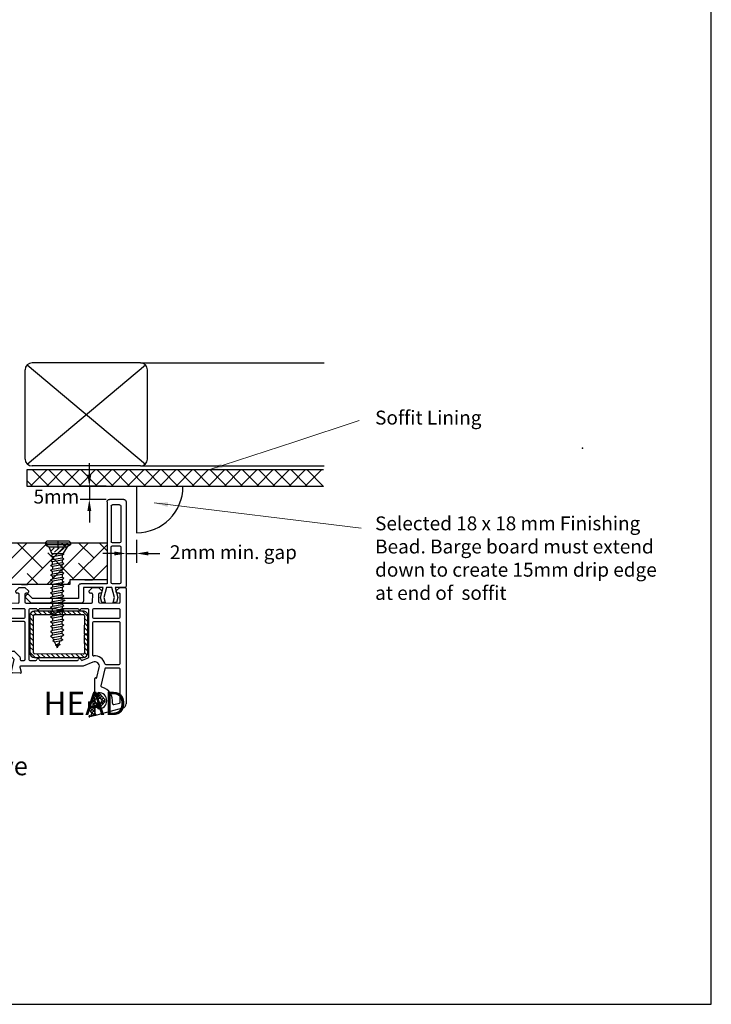
# Model space of a CAD drawing. Units: millimetres. Extents: x 1570 to 2158, y 719 to 1568.
# Drawn here: x 1860 to 2158, y 719 to 1144 of the extents above; entities that cross this region are included whole.
import ezdxf

# ---------------------------------------------------------------- set-up
doc = ezdxf.new("R2010")
doc.units = ezdxf.units.MM
doc.linetypes.add('STRICHPUNKT', pattern=[1, 0.5, -0.25, 0, -0.25])
doc.layers.add('Dimension', color=7, linetype='Continuous', true_color=0x0099cc)
doc.layers.add('Drawing', color=7, linetype='Continuous')
doc.styles.add('ROMANS', font='romans.shx', dxfattribs={"width": 0.8})
doc.styles.add('Romans 3', font='romans.shx', dxfattribs={"height": 6})
doc.dimstyles.new('NO FIFURE', dxfattribs={"dimtxt": 0.0001, "dimasz": 5, "dimexe": 4, "dimexo": 3, "dimgap": 1, "dimtad": 3, "dimdec": 1, "dimdsep": 46, "dimtxsty": 'ROMANS', "dimcen": 1, "dimclrd": 256, "dimclre": 256, "dimclrt": 256, "dimadec": 0, "dimazin": 0, "dimtfac": 1, "dimtdec": 1, "dimtmove": 2, "dimatfit": 3, "dimfxl": 1, "dimtolj": 1, "dimarcsym": 0})
doc.dimstyles.new('Robs 1', dxfattribs={"dimscale": 3, "dimtxt": 6, "dimasz": 2, "dimexe": 1.5, "dimexo": 1.5, "dimgap": 1.5, "dimtad": 1, "dimzin": 0, "dimdsep": 46, "dimtxsty": 'Romans 3', "dimcen": 0.09, "dimclrd": 2, "dimclre": 2, "dimclrt": 2, "dimadec": 4, "dimazin": 0, "dimtfac": 1, "dimtmove": 2, "dimatfit": 0, "dimfxl": 1, "dimtolj": 1, "dimtzin": 0, "dimlwd": 20, "dimlwe": 20, "dimarcsym": 0})

# ---------------------------------------------------------------- blocks, each defined once
blk = doc.blocks.new('*D4')
at = {"layer": 'Defpoints', "color": 0}
for p in [(1905.85, 924.96), (1910.41, 922.37), (1910.41, 913.43)]:
    blk.add_point(p, dxfattribs=at)
at = {"layer": 'Dimension', "lineweight": -2, "ltscale": 10}
for p, q in [((1905.85, 921.96), (1905.85, 909.43)), ((1910.41, 919.37), (1910.41, 909.43)), ((1900.85, 913.43), (1895.85, 913.43)), ((1905.85, 913.43), (1910.41, 913.43)), ((1915.41, 913.43), (1920.41, 913.43))]:
    blk.add_line(p, q, dxfattribs=at)
at = {"layer": 'Dimension'}
for points in [[(1900.85, 912.59), (1900.85, 914.26), (1905.85, 913.43)], [(1915.41, 914.26), (1915.41, 912.59), (1910.41, 913.43)]]:
    blk.add_solid(points, dxfattribs=at)
at = {"layer": 'Dimension', "insert": (1908.13, 914.43), "char_height": 0.0001, "attachment_point": 5, "style": 'ROMANS'}
blk.add_mtext('\\A1;4.6', dxfattribs=at)
blk = doc.blocks.new('A$C00AA5C3D')
at = {"layer": 'Drawing', "linetype": 'Continuous'}
for p, q in [((13.25, 55.26), (15.72, 55.92)), ((15.73, 53.09), (13.5, 55.33)), ((15, 55.73), (13.58, 54.31)), ((15.21, 55.03), (14.61, 55.63)), ((15.92, 55.36), (15.15, 55.01)), ((16.09, 55.56), (15.73, 55.92)), ((1.58, 52.19), (12.34, 55.05)), ((12.01, 51.33), (9.2, 48.53)), ((9.28, 49.46), (11.39, 51.93)), ((11.81, 49.94), (10.67, 51.09)), ((12.07, 51.09), (11.32, 51.85)), ((11.91, 51.8), (12.04, 51.17)), ((12.39, 51.48), (12.39, 51.93)), ((14.29, 50.28), (13.53, 51.05)), ((13.59, 51.23), (13.6, 54.09)), ((13.6, 54.08), (13.59, 51.48)), ((14.29, 51.7), (13.59, 52.4)), ((14.29, 52.2), (13.59, 51.5)), ((14.87, 54.18), (13.6, 52.92)), ((14.61, 52.8), (13.6, 53.81)), ((14.29, 52.33), (14.28, 46.18)), ((15.49, 53.39), (14.91, 52.82)), ((14.92, 54.1), (16.1, 52.63)), ((15.49, 49.91), (15.29, 52.33)), ((16.09, 51.31), (15.31, 52.09)), ((16.1, 52.58), (15.34, 51.83)), ((16.09, 51.17), (15.44, 50.52)), ((16.1, 52.63), (16.09, 49.35)), ((0, 0.61), (0.09, 50.26)), ((2.59, 49.49), (2.56, 35.35)), ((5.37, 50.61), (2.96, 49.97)), ((11.38, 45.94), (9.28, 48.42)), ((12.09, 46.82), (9.36, 49.56)), ((10.66, 48.57), (9.84, 47.76)), ((10.79, 49.54), (10.02, 50.32)), ((11.66, 45.84), (10.37, 47.14)), ((11.44, 47.95), (10.49, 46.99)), ((12.89, 47.98), (11.13, 46.23)), ((12.59, 49.93), (11.59, 49.94)), ((11.59, 47.94), (12.59, 47.93)), ((13.02, 50.93), (12.02, 49.94)), ((14.29, 48.87), (12.19, 50.97)), ((12.33, 50.93), (13.29, 50.93)), ((13.28, 46.93), (12.33, 46.93)), ((13.43, 46.9), (12.39, 47.93)), ((14.29, 50.79), (13.22, 49.71)), ((14.29, 47.96), (13.26, 46.93)), ((14.29, 47.45), (13.4, 48.35)), ((14.29, 49.37), (13.54, 48.62)), ((14.26, 46.06), (13.55, 46.78)), ((16.09, 49.89), (15.44, 50.55)), ((16.09, 49.75), (15.77, 49.44)), ((9.21, 35.22), (10.92, 42.49)), ((12.03, 46.7), (11.9, 46.07)), ((12.38, 45.93), (12.38, 46.38)), ((13.58, 46.38), (13.57, 39.38)), ((13.58, 46.18), (13.58, 46.63)), ((14.28, 46.54), (13.68, 45.94)), ((12.65, 38.92), (11.61, 34.54)), ((13.19, 39.09), (13.02, 39.14)), ((3.06, 34.85), (8.72, 34.84)), ((14.36, 32.25), (18.56, 34.07)), ((18.56, 34.07), (45.58, 34.02)), ((45.87, 34.4), (45.28, 36.63)), ((45.58, 37.01), (49.09, 36.82)), ((49.55, 36.21), (48.34, 31.02)), ((54.48, 31.01), (53.57, 36.23)), ((54.04, 36.81), (57.75, 37)), ((58.07, 36.7), (58, 0.5)), ((2.56, 32.85), (2.53, 15.35)), ((4.06, 33.35), (3.06, 33.35)), ((8.72, 33.34), (4.06, 33.35)), ((16.05, 29.93), (16.02, 9.78)), ((18.89, 31.49), (16.35, 30.39)), ((19.49, 28.77), (18.05, 30.21)), ((39.55, 30.23), (18.55, 30.27)), ((21.61, 28.77), (20.11, 30.27)), ((37.08, 31.54), (21.04, 31.57)), ((23.73, 28.76), (22.24, 30.26)), ((25.85, 28.76), (24.36, 30.26)), ((27.98, 28.75), (26.48, 30.26)), ((30.1, 28.75), (28.6, 30.25)), ((32.22, 28.75), (30.72, 30.25)), ((34.34, 28.74), (32.84, 30.25)), ((36.46, 28.74), (34.96, 30.24)), ((38.58, 28.73), (37.09, 30.24)), ((41.56, 31.53), (39.04, 31.53)), ((41.54, 27.89), (39.21, 30.23)), ((42.02, 9.73), (42.06, 31.03)), ((43.56, 31.03), (43.53, 15.28)), ((45.27, 31.52), (44.06, 31.52)), ((45.66, 30.5), (45.75, 30.91)), ((48.16, 27.66), (45.79, 30.04)), ((48.34, 31.02), (49.34, 30.01)), ((49.34, 30.01), (53.48, 30.01)), ((53.48, 30.01), (54.48, 31.01)), ((14.53, 15.33), (14.55, 29.1)), ((16.54, 28.27), (16.53, 20.52)), ((18.04, 25.98), (16.54, 27.48)), ((18.04, 28.1), (16.83, 29.31)), ((18.03, 20.52), (18.04, 28.27)), ((18.54, 28.77), (39.54, 28.73)), ((40.04, 28.23), (40.01, 12.23)), ((41.54, 25.77), (40.04, 27.27)), ((41.51, 12.23), (41.54, 28.23)), ((49.15, 27.52), (48.51, 27.52)), ((49.65, 26.01), (49.65, 27.01)), ((50.65, 27.01), (50.65, 26.01)), ((51.95, 27.51), (51.15, 27.51)), ((52.45, 26.01), (52.45, 27.01)), ((53.45, 27.01), (53.45, 26)), ((54.31, 27.51), (53.95, 27.51)), ((54.7, 27.69), (54.66, 27.65)), ((55.53, 15.25), (55.55, 27.33)), ((18.03, 21.73), (16.53, 23.24)), ((18.03, 23.86), (16.54, 25.36)), ((41.53, 21.53), (40.03, 23.03)), ((41.53, 23.65), (40.04, 25.15)), ((58.01, 8.69), (58.01, 23.69)), ((16.53, 20.02), (16.51, 12.27)), ((17.12, 20.52), (16.53, 21.12)), ((16.53, 20.52), (18.03, 20.52)), ((18.03, 20.02), (16.53, 20.02)), ((18.02, 17.49), (16.53, 18.99)), ((18.03, 19.61), (17.62, 20.02)), ((18.01, 12.27), (18.03, 20.02)), ((41.53, 19.4), (40.03, 20.91)), ((41.52, 17.28), (40.03, 18.79)), ((2.52, 12.85), (2.52, 9.8)), ((14.02, 13.33), (3.02, 13.35)), ((3.03, 14.85), (14.03, 14.83)), ((14.52, 9.78), (14.52, 12.83)), ((18.02, 15.37), (16.52, 16.87)), ((18.02, 13.25), (16.52, 14.75)), ((41.52, 15.16), (40.02, 16.66)), ((41.51, 13.04), (40.02, 14.54)), ((43.52, 12.78), (43.52, 9.73)), ((55.02, 13.25), (44.02, 13.27)), ((44.03, 14.77), (55.03, 14.75)), ((55.52, 9.7), (55.52, 12.75)), ((3.02, 9.3), (14.02, 9.28)), ((18.86, 10.27), (16.51, 12.63)), ((16.52, 9.27), (19.52, 9.27)), ((39.51, 11.73), (18.51, 11.77)), ((18.51, 10.27), (39.51, 10.23)), ((20.99, 10.27), (19.49, 11.77)), ((20.52, 9.27), (27.83, 9.25)), ((23.11, 10.26), (21.61, 11.77)), ((25.23, 10.26), (23.73, 11.76)), ((27.35, 10.26), (25.85, 11.76)), ((29.47, 10.25), (27.97, 11.75)), ((31.59, 10.25), (30.1, 11.75)), ((30.2, 9.25), (37.52, 9.24)), ((33.71, 10.24), (32.22, 11.75)), ((35.84, 10.24), (34.34, 11.74)), ((37.96, 10.24), (36.46, 11.74)), ((38.52, 9.23), (41.52, 9.23)), ((40.01, 10.3), (38.58, 11.73)), ((41.23, 11.2), (40.01, 12.42)), ((44.02, 9.22), (55.02, 9.2)), ((2.51, 6.3), (2.5, 3.1)), ((11.41, 6.78), (3.01, 6.8)), ((11.9, 3.08), (11.91, 6.28)), ((14.41, 6.28), (14.4, 3.08)), ((28.71, 6.75), (14.91, 6.78)), ((29.01, 7.05), (28.71, 6.75)), ((29.31, 6.75), (29.01, 7.05)), ((43.11, 6.73), (29.31, 6.75)), ((43.6, 3.03), (43.61, 6.23)), ((46.11, 6.22), (46.1, 3.02)), ((55.01, 6.7), (46.61, 6.72)), ((55.5, 3), (55.51, 6.2)), ((2.7, 0.1), (0.5, 0.1)), ((4.2, 1.6), (2.7, 0.1)), ((3, 2.6), (3.7, 2.6)), ((4.2, 2.1), (4.2, 1.6)), ((10.4, 1.59), (10.4, 2.09)), ((11.9, 0.08), (10.4, 1.59)), ((10.9, 2.59), (11.4, 2.58)), ((14.4, 0.08), (11.9, 0.08)), ((15.9, 1.58), (14.4, 0.08)), ((14.9, 2.58), (15.4, 2.58)), ((15.9, 2.08), (15.9, 1.58)), ((42.1, 1.53), (42.1, 2.03)), ((43.6, 0.03), (42.1, 1.53)), ((42.6, 2.53), (43.1, 2.53)), ((46.1, 0.02), (43.6, 0.03)), ((47.6, 1.52), (46.1, 0.02)), ((46.6, 2.52), (47.1, 2.52)), ((47.6, 2.02), (47.6, 1.52)), ((53.8, 1.51), (53.8, 2.01)), ((55.3, 0), (53.8, 1.51)), ((54.3, 2.51), (55, 2.5)), ((57.5, 0), (55.3, 0))]:
    blk.add_line(p, q, dxfattribs=at)
for centre, radius, start, end in [((13.3, 55.07), 0.2, 104.8908, 234.2024), ((15.8, 55.63), 0.3, 294.3651, 104.8916), ((2.09, 50.26), 2, 104.8938, 179.897), ((11.89, 48.94), 3.5, 89.8952, 269.8952), ((11.62, 51.74), 0.3, 11.8912, 139.5383), ((11.89, 51.94), 0.5, 359.8952, 89.8952), ((12.34, 51.23), 0.3, 191.8928, 269.8952), ((12.6, 54.08), 1, 359.8952, 104.896), ((12.99, 51.48), 0.6, 179.8952, 359.8952), ((12.6, 54.1), 1, 359.8952, 54.2026), ((13.29, 51.23), 0.3, 269.8952, 359.8952), ((14.79, 52.33), 0.5, 359.8952, 179.8952), ((15.4, 54.46), 0.6, 114.3644, 217.4243), ((3.09, 49.49), 0.5, 104.8933, 179.8952), ((5.5, 50.13), 0.5, 349.444, 104.9068), ((11.89, 48.94), 6, 169.4423, 257.0374), ((9.89, 48.94), 0.8, 139.5379, 220.2531), ((11.59, 48.94), 1, 89.8952, 269.8952), ((12.33, 46.63), 0.3, 89.8952, 167.8949), ((12.98, 46.38), 0.6, 359.8952, 179.8952), ((12.59, 48.93), 1, 269.8952, 89.8952), ((13.28, 46.63), 0.3, 359.8952, 89.8952), ((16.09, 49.95), 0.6, 183.808, 269.8967), ((10.43, 42.6), 0.5, 346.7512, 77.0432), ((11.61, 46.14), 0.3, 220.254, 347.8946), ((11.88, 45.94), 0.5, 269.8952, 359.8952), ((13.93, 46.18), 0.35, 179.8952, 359.8952), ((12.94, 38.85), 0.3, 74.9037, 166.7461), ((13.27, 39.38), 0.3, 254.8722, 359.8952), ((3.06, 35.35), 0.5, 179.8952, 269.8952), ((8.72, 35.34), 0.5, 269.8952, 346.758), ((13.56, 34.08), 2, 166.7504, 293.4742), ((45.57, 36.71), 0.3, 86.8836, 194.8987), ((45.58, 34.32), 0.3, 269.8952, 14.8927), ((49.07, 36.32), 0.5, 346.8938, 86.8861), ((54.07, 36.31), 0.5, 92.9043, 179.8952), ((54.07, 36.31), 0.5, 179.8952, 189.8935), ((57.77, 36.7), 0.3, 359.8952, 92.9037), ((3.06, 32.85), 0.5, 89.8952, 179.8952), ((8.72, 32.84), 0.5, 14.3725, 89.8952), ((13.56, 34.08), 4.5, 194.3725, 275.6353), ((16.55, 29.93), 0.5, 113.4813, 179.8952), ((18.54, 28.27), 2, 89.8952, 179.8952), ((19.09, 31.03), 0.5, 13.9111, 113.4785), ((20.06, 31.27), 0.5, 193.9043, 348.3535), ((21.04, 31.07), 0.5, 89.8952, 168.3603), ((37.08, 31.04), 0.5, 11.4273, 89.8952), ((38.06, 31.24), 0.5, 191.437, 348.3535), ((39.04, 31.03), 0.5, 89.8952, 168.3603), ((39.54, 28.23), 2, 359.8952, 89.8952), ((41.56, 31.03), 0.5, 359.8952, 89.8952), ((44.06, 31.02), 0.5, 89.8952, 179.8952), ((45.26, 31.02), 0.5, 346.8938, 89.8952), ((46.14, 30.39), 0.5, 166.8906, 224.8952), ((14.05, 29.1), 0.5, 359.8952, 95.6399), ((18.54, 28.27), 0.5, 89.8952, 179.8952), ((39.54, 28.23), 0.5, 359.8952, 89.8952), ((48.51, 28.02), 0.5, 224.8952, 269.8952), ((49.15, 27.02), 0.5, 359.8952, 89.8952), ((50.15, 26.01), 0.5, 179.8952, 269.8952), ((50.15, 26.01), 0.5, 269.8952, 359.8952), ((51.15, 27.01), 0.5, 89.8952, 179.8952), ((51.95, 27.01), 0.5, 359.8952, 89.8952), ((52.95, 26), 0.5, 179.8952, 269.8952), ((52.95, 26), 0.5, 269.8952, 359.8952), ((53.95, 27.01), 0.5, 89.8952, 179.8952), ((54.31, 28.01), 0.5, 269.8952, 314.8903), ((55.05, 27.33), 0.5, 359.8952, 134.8903), ((3.02, 12.85), 0.5, 89.8952, 179.8952), ((3.03, 15.35), 0.5, 179.8952, 269.8952), ((14.02, 12.83), 0.5, 359.8952, 89.8952), ((14.03, 15.33), 0.5, 269.8952, 359.8952), ((44.02, 12.77), 0.5, 89.8952, 179.8952), ((44.03, 15.27), 0.5, 179.8952, 269.8952), ((55.02, 12.75), 0.5, 359.8952, 89.8952), ((55.03, 15.25), 0.5, 269.8952, 359.8952), ((3.02, 9.8), 0.5, 179.8952, 269.8952), ((14.02, 9.78), 0.5, 269.8952, 359.8952), ((16.52, 9.77), 0.5, 179.8952, 269.8952), ((18.51, 12.27), 2, 179.8952, 269.8952), ((18.51, 12.27), 0.5, 179.8952, 269.8952), ((20.02, 9.27), 0.5, 359.8952, 179.8952), ((29.01, 7.05), 2.5, 61.5388, 118.2516), ((38.02, 9.24), 0.5, 359.8952, 179.8952), ((39.51, 12.23), 2, 269.8987, 359.8952), ((39.51, 12.23), 0.5, 269.8952, 359.8952), ((41.52, 9.73), 0.5, 269.8952, 359.8952), ((44.02, 9.72), 0.5, 179.8952, 269.8952), ((55.02, 9.7), 0.5, 269.8952, 359.8952), ((3.01, 6.3), 0.5, 89.8952, 179.8952), ((11.41, 6.28), 0.5, 359.8952, 89.8952), ((14.91, 6.28), 0.5, 89.8952, 179.8952), ((43.11, 6.23), 0.5, 359.8952, 89.8952), ((46.61, 6.22), 0.5, 89.8952, 179.8952), ((55.01, 6.2), 0.5, 359.8952, 89.8952), ((0.5, 0.6), 0.5, 179.8952, 269.8952), ((3, 3.1), 0.5, 179.8952, 269.8952), ((3.7, 2.1), 0.5, 359.8952, 89.8952), ((10.9, 2.09), 0.5, 89.8952, 179.8952), ((11.4, 3.08), 0.5, 269.8952, 359.8952), ((14.9, 3.08), 0.5, 179.8952, 269.8952), ((15.4, 2.08), 0.5, 359.8952, 89.8952), ((42.6, 2.03), 0.5, 89.8952, 179.8952), ((43.1, 3.03), 0.5, 269.8952, 359.8952), ((46.6, 3.02), 0.5, 179.8952, 269.8952), ((47.1, 2.02), 0.5, 359.8952, 89.8952), ((54.3, 2.01), 0.5, 89.8952, 179.8952), ((55, 3), 0.5, 269.8952, 359.8952), ((57.5, 0.5), 0.5, 269.8952, 359.8952)]:
    blk.add_arc(centre, radius, start, end, dxfattribs=at)
for p in [(15.29, 52.33), (12.59, 49.93), (55.52, 12.75), (39.51, 10.23), (39.51, 10.23)]:
    blk.add_point(p, dxfattribs=at)
blk = doc.blocks.new('new flange')
for p, q in [((41.47, 43.26), (41.9, 43.41)), ((44.74, 40.96), (42.41, 43.29)), ((42.8, 40.3), (41.15, 41.95)), ((42.8, 20.5), (42.8, 40.3)), ((44.74, 19.36), (44.74, 40.96)), ((36.4, 8.2), (36.4, 19.5)), ((37.4, 20.5), (42.8, 20.5)), ((38, 18.36), (43.74, 18.36)), ((38, 9.85), (38, 18.36)), ((42.35, 11.01), (38, 9.85)), ((38, 8.45), (42.35, 9.61)), ((44.47, 10.45), (42.35, 11.01)), ((42.35, 9.61), (44.47, 9.05)), ((44.47, 9.05), (44.47, 10.45)), ((0, 1), (0, 7.2)), ((1, 8.2), (36.4, 8.2)), ((2.3, 2.8), (2.3, 5.9)), ((2.8, 6.4), (18.3, 6.4)), ((18.8, 2.8), (18.8, 5.9)), ((20.1, 5.9), (20.1, 2.8)), ((35.9, 6.4), (20.6, 6.4)), ((36.4, 2.8), (36.4, 5.9)), ((38, 6.2), (38, 8.45)), ((42.35, 5.04), (38, 6.2)), ((38, 1), (38, 4.7)), ((38, 4.7), (42.35, 3.54)), ((44.47, 5.6), (42.35, 5.04)), ((44.47, 4.1), (44.47, 5.6)), ((1, 0), (37, 0)), ((2.8, 2.3), (18.3, 2.3)), ((20.6, 2.3), (35.9, 2.3)), ((37, 0), (37.5, 0)), ((38, 0.5), (38, 1)), ((42.35, 3.54), (44.47, 4.1))]:
    blk.add_line(p, q)
for centre, radius, start, end in [((41.73, 42.5), 0.8, 108.9383, 225), ((42.06, 42.94), 0.5, 45, 108.9383), ((37.4, 19.5), 1, 90, 180), ((43.74, 19.36), 1, 270, 0), ((1, 7.2), 1, 90, 180), ((2.8, 5.9), 0.5, 90, 180), ((18.3, 5.9), 0.5, 0, 90), ((20.6, 5.9), 0.5, 90, 180), ((35.9, 5.9), 0.5, 360, 90), ((1, 1), 1, 180, 270), ((2.8, 2.8), 0.5, 180, 270), ((18.3, 2.8), 0.5, 270, 360), ((20.6, 2.8), 0.5, 180, 270), ((35.9, 2.8), 0.5, 270, 0), ((37.5, 0.5), 0.5, 270, 0.1247)]:
    blk.add_arc(centre, radius, start, end)
blk = doc.blocks.new('55mm main frame with updated flange')
blk.add_point((-75.22, -52.04))
at = {"rotation": 0.1047953761604451}
blk.add_blockref('A$C00AA5C3D', (121.71, 8.02), dxfattribs=at)
at = {"xscale": -1, "rotation": 270}
blk.add_blockref('new flange', (121.71, -29.88), dxfattribs=at)
blk = doc.blocks.new('*D22')
at = {"layer": 'Defpoints', "color": 0}
for p in [(1900.23, 942.4), (1890.02, 936.76), (1900.23, 936.76)]:
    blk.add_point(p, dxfattribs=at)
at = {"layer": 'Dimension', "lineweight": -2, "ltscale": 10}
for p, q in [((1890.02, 947.4), (1890.02, 952.4)), ((1897.23, 942.4), (1886.02, 942.4)), ((1890.02, 942.4), (1890.02, 936.76)), ((1897.23, 936.76), (1886.02, 936.76)), ((1890.02, 931.76), (1890.02, 926.76))]:
    blk.add_line(p, q, dxfattribs=at)
at = {"layer": 'Dimension'}
for points in [[(1889.18, 947.4), (1890.85, 947.4), (1890.02, 942.4)], [(1890.85, 931.76), (1889.18, 931.76), (1890.02, 936.76)]]:
    blk.add_solid(points, dxfattribs=at)
at = {"layer": 'Dimension', "insert": (1889.02, 939.58), "char_height": 0.0001, "attachment_point": 5, "rotation": 90, "style": 'ROMANS'}
blk.add_mtext('\\A1;5.6', dxfattribs=at)

msp = doc.modelspace()

# ---------------------------------------------------------------- linework, layer by layer
at = {"layer": 'Drawing'}
for p, q in [((1863.23, 952), (1914.18, 994.84)), ((1863.23, 994.84), (1914.18, 952)), ((1912.1, 995.68), (1865.31, 995.68)), ((1912.1, 995.68), (1991.37, 995.68)), ((1862.31, 954.17), (1862.31, 992.68)), ((1915.1, 954.17), (1915.1, 992.68)), ((1863.26, 949.6), (1991.1, 949.6)), ((1863.26, 942.37), (1863.26, 949.6)), ((1864.56, 942.37), (1871.79, 949.6)), ((1912.1, 951.17), (1865.31, 951.17)), ((1865.4, 949.6), (1872.63, 942.37)), ((1871.53, 942.37), (1878.76, 949.6)), ((1872.37, 949.6), (1879.6, 942.37)), ((1878.5, 942.37), (1885.73, 949.6)), ((1879.34, 949.6), (1886.57, 942.37)), ((1885.46, 942.37), (1892.7, 949.6)), ((1886.3, 949.6), (1893.54, 942.37)), ((1892.43, 942.37), (1899.66, 949.6)), ((1893.27, 949.6), (1900.5, 942.37)), ((1899.4, 942.37), (1906.63, 949.6)), ((1900.24, 949.6), (1907.47, 942.37)), ((1906.37, 942.37), (1913.6, 949.6)), ((1907.21, 949.6), (1914.44, 942.37)), ((1912.1, 951.17), (1991.37, 951.17)), ((1913.34, 942.37), (1920.57, 949.6)), ((1914.18, 949.6), (1921.41, 942.37)), ((1920.31, 942.37), (1927.54, 949.6)), ((1921.15, 949.6), (1928.38, 942.37)), ((1927.28, 942.37), (1934.51, 949.6)), ((1928.12, 949.6), (1935.35, 942.37)), ((1934.24, 942.37), (1941.47, 949.6)), ((1935.08, 949.6), (1942.32, 942.37)), ((1941.21, 942.37), (1948.44, 949.6)), ((1942.05, 949.6), (1949.28, 942.37)), ((1948.18, 942.37), (1955.41, 949.6)), ((1949.02, 949.6), (1956.25, 942.37)), ((1955.15, 942.37), (1962.38, 949.6)), ((1955.99, 949.6), (1963.22, 942.37)), ((1962.12, 942.37), (1969.35, 949.6)), ((1962.96, 949.6), (1970.19, 942.37)), ((1969.09, 942.37), (1976.32, 949.6)), ((1969.93, 949.6), (1977.16, 942.37)), ((1976.05, 942.37), (1983.29, 949.6)), ((1976.9, 949.6), (1984.13, 942.37)), ((1983.02, 942.37), (1990.25, 949.6)), ((1983.86, 949.6), (1991.1, 942.37)), ((1863.26, 944.77), (1865.66, 942.37)), ((1991.1, 942.37), (1863.26, 942.37)), ((1930.41, 942.37), (1910.41, 942.37)), ((1910.41, 942.37), (1910.41, 922.37)), ((1871.09, 917.85), (1871.09, 917.22)), ((1876.49, 918.77), (1871.99, 918.77)), ((1880.99, 918.77), (1876.49, 918.77)), ((1881.89, 917.85), (1881.89, 917.22)), ((1871.09, 917.22), (1872.59, 916.35)), ((1881.89, 917.22), (1871.09, 917.22)), ((1872.59, 916.35), (1873.78, 913.28)), ((1872.59, 916.35), (1880.39, 916.35)), ((1873.35, 914.39), (1874.85, 915.89)), ((1875.05, 913.97), (1876.97, 915.89)), ((1877.17, 913.97), (1879.09, 915.89)), ((1880.39, 916.35), (1878.58, 913.28)), ((1881.89, 917.22), (1880.39, 916.35)), ((1873.31, 912.45), (1874.08, 912.91)), ((1873.31, 912.45), (1874.08, 911.91)), ((1873.31, 910.36), (1874.08, 910.83)), ((1873.31, 910.36), (1874.08, 909.83)), ((1878.58, 913.28), (1873.78, 913.28)), ((1874.06, 913.28), (1874.08, 912.91)), ((1878.28, 912.64), (1874.08, 911.91)), ((1874.08, 911.91), (1874.08, 910.83)), ((1874.08, 910.83), (1878.28, 911.56)), ((1878.28, 910.55), (1874.08, 909.83)), ((1874.08, 908.75), (1874.08, 909.83)), ((1874.08, 908.75), (1878.28, 909.47)), ((1879.05, 913.1), (1878.28, 912.64)), ((1878.28, 912.64), (1878.28, 911.56)), ((1879.05, 911.02), (1878.28, 911.56)), ((1879.05, 911.02), (1878.28, 910.55)), ((1878.28, 910.55), (1878.28, 909.47)), ((1879.05, 908.94), (1878.28, 909.47)), ((1878.58, 913.28), (1879.05, 913.1)), ((1873.31, 908.28), (1874.08, 908.75)), ((1873.31, 908.28), (1874.08, 907.75)), ((1873.31, 906.2), (1874.08, 906.67)), ((1873.31, 906.2), (1874.08, 905.66)), ((1878.28, 908.47), (1874.08, 907.75)), ((1874.08, 907.75), (1874.08, 906.67)), ((1874.08, 906.67), (1878.28, 907.39)), ((1878.28, 906.39), (1874.08, 905.66)), ((1874.08, 904.58), (1874.08, 905.66)), ((1874.08, 904.58), (1878.28, 905.31)), ((1879.05, 908.94), (1878.28, 908.47)), ((1878.28, 907.39), (1878.28, 908.47)), ((1879.05, 906.86), (1878.28, 907.39)), ((1879.05, 906.86), (1878.28, 906.39)), ((1878.28, 905.31), (1878.28, 906.39)), ((1879.05, 904.77), (1878.28, 905.31)), ((1873.31, 904.12), (1874.08, 904.58)), ((1873.31, 904.12), (1874.08, 903.58)), ((1873.31, 902.03), (1874.08, 902.5)), ((1873.31, 902.03), (1874.08, 901.5)), ((1873.31, 900.61), (1874.08, 901.07)), ((1873.31, 900.61), (1874.08, 900.07)), ((1874.06, 901.44), (1874.08, 901.07)), ((1878.28, 904.31), (1874.08, 903.58)), ((1874.08, 903.58), (1874.08, 902.5)), ((1874.08, 902.5), (1878.28, 903.23)), ((1878.28, 902.22), (1874.08, 901.5)), ((1878.28, 900.8), (1874.08, 900.07)), ((1879.05, 904.77), (1878.28, 904.31)), ((1878.28, 904.31), (1878.28, 903.23)), ((1879.05, 902.69), (1878.28, 903.23)), ((1879.05, 902.69), (1878.28, 902.22)), ((1878.28, 902.22), (1878.28, 901.49)), ((1878.28, 901.49), (1879.05, 901.26)), ((1879.05, 901.26), (1878.28, 900.8)), ((1878.28, 900.8), (1878.28, 899.72)), ((1873.31, 898.52), (1874.08, 898.99)), ((1873.31, 898.52), (1874.08, 897.99)), ((1873.31, 896.44), (1874.08, 896.91)), ((1873.31, 896.44), (1874.08, 895.91)), ((1874.08, 900.07), (1874.08, 898.99)), ((1874.08, 898.99), (1878.28, 899.72)), ((1878.28, 898.71), (1874.08, 897.99)), ((1874.08, 896.91), (1874.08, 897.99)), ((1874.08, 896.91), (1878.28, 897.63)), ((1878.28, 896.63), (1874.08, 895.91)), ((1879.05, 899.18), (1878.28, 899.72)), ((1879.05, 899.18), (1878.28, 898.71)), ((1878.28, 898.71), (1878.28, 897.63)), ((1879.05, 897.1), (1878.28, 897.63)), ((1879.05, 897.1), (1878.28, 896.63)), ((1878.28, 895.55), (1878.28, 896.63)), ((1873.31, 894.36), (1874.08, 894.83)), ((1873.31, 894.36), (1874.08, 893.82)), ((1873.31, 892.28), (1874.08, 892.74)), ((1873.31, 892.28), (1874.08, 891.74)), ((1874.08, 895.91), (1874.08, 894.83)), ((1874.08, 894.83), (1878.28, 895.55)), ((1878.28, 894.55), (1874.08, 893.82)), ((1874.08, 892.74), (1874.08, 893.82)), ((1874.08, 892.74), (1878.28, 893.47)), ((1878.28, 892.47), (1874.08, 891.74)), ((1879.05, 895.02), (1878.28, 895.55)), ((1879.05, 895.02), (1878.28, 894.55)), ((1878.28, 893.47), (1878.28, 894.55)), ((1879.05, 892.93), (1878.28, 893.47)), ((1879.05, 892.93), (1878.28, 892.47)), ((1878.28, 892.47), (1878.28, 891.39)), ((1873.31, 890.19), (1874.08, 890.66)), ((1873.31, 890.19), (1874.08, 889.66)), ((1873.31, 888.11), (1874.08, 888.58)), ((1873.31, 888.11), (1874.08, 887.58)), ((1874.08, 891.74), (1874.08, 890.66)), ((1874.08, 890.66), (1878.28, 891.39)), ((1878.28, 890.38), (1874.08, 889.66)), ((1874.08, 888.58), (1874.08, 889.66)), ((1874.08, 888.58), (1878.28, 889.3)), ((1878.28, 888.3), (1874.08, 887.58)), ((1879.05, 890.85), (1878.28, 891.39)), ((1879.05, 890.85), (1878.28, 890.38)), ((1878.28, 890.38), (1878.28, 889.3)), ((1879.05, 888.77), (1878.28, 889.3)), ((1879.05, 888.77), (1878.28, 888.3)), ((1878.28, 888.3), (1878.28, 887.22)), ((1873.31, 886.03), (1874.08, 886.5)), ((1873.31, 886.03), (1874.08, 885.49)), ((1873.31, 883.95), (1874.08, 884.41)), ((1873.31, 883.95), (1874.08, 883.41)), ((1874.08, 887.58), (1874.08, 886.5)), ((1874.08, 886.5), (1878.28, 887.22)), ((1878.28, 886.22), (1874.08, 885.49)), ((1874.08, 885.49), (1874.08, 884.41)), ((1874.08, 884.41), (1878.28, 885.14)), ((1878.28, 884.14), (1874.08, 883.41)), ((1879.05, 886.69), (1878.28, 887.22)), ((1879.05, 886.69), (1878.28, 886.22)), ((1878.28, 886.22), (1878.28, 885.14)), ((1879.05, 884.6), (1878.28, 885.14)), ((1879.05, 884.6), (1878.28, 884.14)), ((1878.28, 883.06), (1878.28, 884.14)), ((1874.08, 882.33), (1873.31, 881.86)), ((1874.08, 881.33), (1873.31, 881.86)), ((1874.08, 880.24), (1873.31, 879.78)), ((1873.31, 879.78), (1874.08, 879.24)), ((1874.08, 883.41), (1874.08, 882.33)), ((1874.08, 882.33), (1878.28, 883.06)), ((1874.08, 881.33), (1878.28, 882.05)), ((1874.08, 880.25), (1874.08, 881.33)), ((1878.28, 880.97), (1874.08, 880.24)), ((1874.08, 879.24), (1878.28, 879.97)), ((1878.28, 883.06), (1879.05, 882.52)), ((1879.05, 882.52), (1878.28, 882.05)), ((1878.28, 880.97), (1878.28, 882.05)), ((1878.28, 880.97), (1879.05, 880.43)), ((1878.28, 879.97), (1879.05, 880.43)), ((1878.28, 878.89), (1878.28, 879.97)), ((1874.08, 878.16), (1873.31, 877.69)), ((1873.31, 877.69), (1874.08, 877.15)), ((1874.08, 878.16), (1874.08, 879.24)), ((1878.28, 878.88), (1874.08, 878.16)), ((1874.08, 877.15), (1878.28, 877.88)), ((1874.65, 876), (1874.08, 877.15)), ((1875.09, 876.27), (1874.27, 875.77)), ((1875.04, 875.23), (1874.27, 875.77)), ((1877.79, 875.79), (1875.04, 875.23)), ((1875.04, 875.23), (1875.62, 873.99)), ((1875.09, 876.27), (1877.79, 876.79)), ((1877.35, 875.7), (1876.84, 874.43)), ((1877.79, 876.79), (1878.28, 877.88)), ((1877.79, 876.79), (1878.56, 876.26)), ((1877.79, 875.79), (1878.56, 876.26)), ((1878.28, 878.88), (1879.05, 878.35)), ((1878.28, 877.88), (1879.05, 878.35)), ((1876.86, 874.42), (1875.27, 873.86)), ((1876.46, 873.74), (1875.27, 873.86)), ((1875.7, 873.82), (1876.18, 872.78)), ((1876.58, 873.79), (1876.18, 872.78)), ((1876.46, 873.74), (1877.38, 874.16)), ((1876.86, 874.42), (1877.38, 874.16))]:
    msp.add_line(p, q, dxfattribs=at)
at = {"layer": 'Drawing', "linetype": 'Continuous'}
for p, q in [((1871.85, 942.95), (1871.85, 942.37)), ((1888.08, 902.06), (1891.38, 902.06)), ((1860.78, 900.06), (1863.28, 900.06)), ((1878.93, 893.36), (1879.23, 893.06)), ((1879.23, 893.06), (1879.53, 893.36)), ((1877.07, 889.06), (1875.57, 887.56))]:
    msp.add_line(p, q, dxfattribs=at)
at = {"layer": 'Drawing', "ltscale": 10}
for p, q in [((1750.38, 918.06), (1897.65, 918.06)), ((1845.17, 900.06), (1863.17, 918.06)), ((1854.01, 900.06), (1872.01, 918.06)), ((1869.85, 907.06), (1858.85, 918.06)), ((1862.85, 900.06), (1880.85, 918.06)), ((1871.69, 900.06), (1889.69, 918.06)), ((1880.04, 915.9), (1877.88, 918.06)), ((1891.94, 911.48), (1885.36, 918.06)), ((1897.65, 914.62), (1894.2, 918.06)), ((1897.65, 918.06), (1897.65, 902.06)), ((1883.11, 902.64), (1872.06, 913.69)), ((1882.53, 902.06), (1897.65, 917.18)), ((1892.52, 902.06), (1885.32, 909.27)), ((1868.01, 900.06), (1863.22, 904.85)), ((1891.36, 902.06), (1897.65, 908.34)), ((1880.53, 900.06), (1881.65, 901.18)), ((1897.65, 902.06), (1881.65, 902.06)), ((1881.65, 902.06), (1881.65, 900.06)), ((1881.65, 900.06), (1750.38, 900.06)), ((1878.2, 900.06), (1877.83, 900.43))]:
    msp.add_line(p, q, dxfattribs=at)
at = {"layer": 'Drawing', "linetype": 'STRICHPUNKT'}
msp.add_line((1876.53, 915.36), (1876.53, 918.77), dxfattribs=at)
at = {"layer": 'Drawing', "linetype": 'Continuous'}
msp.add_lwpolyline([(1569.76, 718.93), (2158.33, 718.93), (2158.33, 1568.5), (1569.76, 1568.5)], close=True, dxfattribs=at)
at = {"layer": 'Drawing'}
for centre, radius, start, end in [((1865.31, 992.68), 3, 90, 180), ((1912.1, 992.68), 3, 0, 90), ((1865.31, 954.17), 3, 180, 270), ((1912.1, 954.17), 3, 270, 0), ((1910.41, 942.37), 20, 270, 0), ((1871.99, 917.87), 0.9, 90, 180), ((1880.99, 917.87), 0.9, 0, 90)]:
    msp.add_arc(centre, radius, start, end, dxfattribs=at)

# ---------------------------------------------------------------- block references
at = {"rotation": 180}
msp.add_blockref('55mm main frame with updated flange', (2027.56, 906.88), dxfattribs=at)

# ---------------------------------------------------------------- texts
at = {"layer": 'Dimension', "ltscale": 10, "insert": (2013.3, 975.04), "char_height": 6, "attachment_point": 1}
msp.add_mtext('{\\fArial|b0|i0|c0|p34;Soffit Lining}', dxfattribs=at)
at = {"layer": 'Dimension', "char_height": 8, "width": 157.2046, "attachment_point": 1}
for s, insert in [('{\\H0.75x;\\fArial|b0|i0|c0|p34;5mm}', (1865.95, 940.96)), ('{\\H0.75x;\\fArial|b0|i0|c0|p34;2mm min. gap}', (1924.78, 916.97))]:
    msp.add_mtext(s, dxfattribs=dict(at, insert=insert))
at = {"layer": 'Dimension', "ltscale": 10, "insert": (2013.3, 929.42), "char_height": 6, "width": 126.4286, "attachment_point": 1}
msp.add_mtext('{\\fArial|b0|i0|c0|p34;Selected 18 x 18 mm Finishing Bead. Barge board must extend \\Pdown to create 15mm drip edge at end of  soffit}', dxfattribs=at)
at = {"layer": 'Drawing'}
for s, height, p in [('        HEAD', 10, (1845.82, 843.74)), ('Soffit Lining Above', 8, (1768.13, 817.74))]:
    msp.add_text(s, height=height, dxfattribs=at).set_placement(p)

# ---------------------------------------------------------------- dimensions: what is measured, and where the dimension line sits
at = {"layer": 'Dimension', "color": 0, "ltscale": 10}
dim = msp.add_linear_dim(base=(1890.02, 936.76), p1=(1900.23, 942.4), p2=(1900.23, 936.76), angle=90, dimstyle='NO FIFURE', override={"dimscale": 1}, dxfattribs=at)
dim.commit()
dim.dimension.update_dxf_attribs({"geometry": '*D22', "text_midpoint": (1889.02, 939.58)})
dim = msp.add_linear_dim(base=(1910.41, 913.43), p1=(1905.85, 924.96), p2=(1910.41, 922.37), dimstyle='NO FIFURE', dxfattribs=at)
dim.commit()
dim.dimension.update_dxf_attribs({"geometry": '*D4', "text_midpoint": (1908.13, 914.43)})

# ---------------------------------------------------------------- leaders
at = {"layer": 'Dimension', "linetype": 'Continuous'}
for points in [[(1941.52, 949.46), (1978.64, 961.58), (2006.39, 970.75)], [(1917.94, 935.22), (2007.23, 924.35)]]:
    msp.add_leader(points, dimstyle='Robs 1', override={"dimtad": 0, "dimclrd": 256}, dxfattribs=at)

doc.saveas('drawing.dxf')
